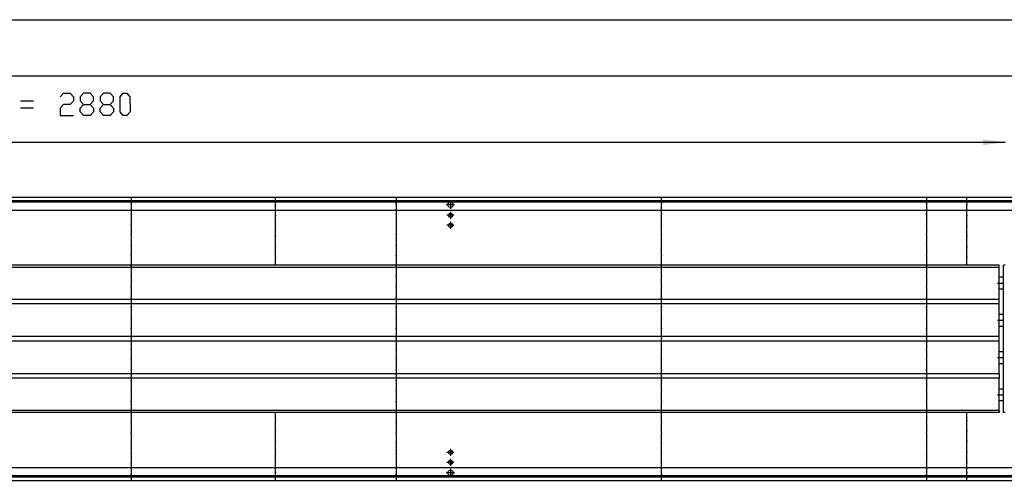
# Model space of a CAD drawing. Units: inches. Extents: x -7674 to -490, y -11673 to -6624.
# Drawn here: x -2570 to -1247, y -10846 to -10228 of the extents above; entities that cross this region are included whole.
import ezdxf

# ---------------------------------------------------------------- set-up
doc = ezdxf.new("R2010")
doc.units = ezdxf.units.IN
doc.header["$MEASUREMENT"] = 0
doc.layers.add('1', color=7, linetype='Continuous')

msp = doc.modelspace()

# ---------------------------------------------------------------- hatches: boundary and pattern name
at = {"layer": '1'}
for points in [[(-1246, -10392.2), (-1275.7, -10388.3), (-1275.7, -10396.1)], [(-1246, -10392.4), (-1275.7, -10388.4), (-1275.7, -10396.3)]]:
    msp.add_hatch(color=2, dxfattribs=at).paths.add_polyline_path(points, flags=0)

# ---------------------------------------------------------------- linework, layer by layer
at = {"color": 3, "linetype": 'Continuous'}
for p, q in [((-1176, -10466.4), (-4376, -10466.4)), ((-1176, -10471), (-4376, -10471)), ((-4371.4, -10483.4), (-1180.6, -10483.4)), ((-1180.6, -10829.4), (-4371.4, -10829.4)), ((-4376, -10841.8), (-1176, -10841.8)), ((-4376, -10846.4), (-1176, -10846.4))]:
    msp.add_line(p, q, dxfattribs=at)
at = {"color": 1, "linetype": 'Continuous'}
for p, q in [((-1254, -10557.4), (-4118.5, -10557.4)), ((-1254, -10560.4), (-4118.5, -10560.4)), ((-1254, -10560.4), (-1254, -10557.4)), ((-1254, -10603.4), (-1254, -10560.4)), ((-1248, -10755.4), (-1248, -10557.4)), ((-1246, -10557.4), (-1248, -10557.4)), ((-1248, -10573.5), (-1254, -10573.5)), ((-1254, -10589.3), (-1248, -10589.3)), ((-1254, -10603.4), (-4118.5, -10603.4)), ((-1254, -10609.4), (-1254, -10603.4)), ((-1254, -10609.4), (-4118.5, -10609.4)), ((-1254, -10653.4), (-1254, -10609.4)), ((-1248, -10623.5), (-1254, -10623.5)), ((-1254, -10639.3), (-1248, -10639.3)), ((-1254, -10653.4), (-4118.5, -10653.4)), ((-1254, -10659.4), (-4118.5, -10659.4)), ((-1254, -10659.4), (-1254, -10653.4)), ((-1254, -10703.4), (-1254, -10659.4)), ((-1254, -10673.5), (-1248, -10673.5)), ((-1254, -10689.3), (-1248, -10689.3)), ((-1254, -10703.4), (-4118.5, -10703.4)), ((-1254, -10709.4), (-4118.5, -10709.4)), ((-1254, -10703.4), (-1254, -10709.4)), ((-1254, -10752.4), (-1254, -10709.4)), ((-1254, -10723.5), (-1248, -10723.5)), ((-1254, -10739.3), (-1248, -10739.3)), ((-1254, -10752.4), (-4118.5, -10752.4)), ((-1254, -10752.4), (-1254, -10755.4)), ((-1254, -10755.4), (-4118.5, -10755.4)), ((-1246, -10755.4), (-1248, -10755.4))]:
    msp.add_line(p, q, dxfattribs=at)
at = {"color": 3, "linetype": 'Continuous'}
for points in [[(-1994.6, -10476.4), (-1994.1, -10474.6), (-1992.8, -10473.3), (-1991, -10472.8), (-1989.2, -10473.3), (-1987.9, -10474.6), (-1987.5, -10476.4), (-1987.9, -10478.1), (-1989.2, -10479.4), (-1991, -10479.9), (-1992.8, -10479.4), (-1994.1, -10478.1), (-1994.6, -10476.4)], [(-1993.8, -10490.4), (-1993.3, -10488.9), (-1992.1, -10487.9), (-1990.6, -10487.6), (-1989.2, -10488.3), (-1988.4, -10489.6), (-1988.4, -10491.1), (-1989.2, -10492.4), (-1990.6, -10493.1), (-1992.1, -10492.9), (-1993.3, -10491.8), (-1993.8, -10490.4)], [(-1993.8, -10503.9), (-1993.3, -10502.4), (-1992.1, -10501.4), (-1990.6, -10501.1), (-1989.2, -10501.8), (-1988.4, -10503.1), (-1988.4, -10504.6), (-1989.2, -10505.9), (-1990.6, -10506.6), (-1992.1, -10506.4), (-1993.3, -10505.3), (-1993.8, -10503.9)], [(-1993.8, -10808.9), (-1993.3, -10807.4), (-1992.1, -10806.4), (-1990.6, -10806.1), (-1989.2, -10806.8), (-1988.4, -10808.1), (-1988.4, -10809.6), (-1989.2, -10810.9), (-1990.6, -10811.6), (-1992.1, -10811.4), (-1993.3, -10810.3), (-1993.8, -10808.9)], [(-1993.8, -10822.4), (-1993.3, -10820.9), (-1992.1, -10819.9), (-1990.6, -10819.6), (-1989.2, -10820.3), (-1988.4, -10821.6), (-1988.4, -10823.1), (-1989.2, -10824.4), (-1990.6, -10825.1), (-1992.1, -10824.9), (-1993.3, -10823.8), (-1993.8, -10822.4)], [(-1994.6, -10836.4), (-1994.1, -10834.6), (-1992.8, -10833.3), (-1991, -10832.8), (-1989.2, -10833.3), (-1987.9, -10834.6), (-1987.5, -10836.4), (-1987.9, -10838.1), (-1989.2, -10839.4), (-1991, -10839.9), (-1992.8, -10839.4), (-1994.1, -10838.1), (-1994.6, -10836.4)]]:
    msp.add_lwpolyline(points, dxfattribs=at)
at = {"color": 2}
for p in [(-2419.9, -10474.4), (-2063.8, -10474.4), (-1707.6, -10474.4), (-1351.5, -10474.4), (-2419.9, -10488.4), (-2225.9, -10476.9), (-2063.8, -10488.4), (-1707.6, -10488.4), (-1351.5, -10488.4), (-1297.4, -10476.9), (-2225.9, -10490.9), (-1297.4, -10490.9), (-2419.9, -10502.4), (-2225.9, -10504.9), (-2063.8, -10502.4), (-1707.6, -10502.4), (-1351.5, -10502.4), (-1297.4, -10504.9), (-2419.9, -10516.4), (-2225.9, -10518.9), (-2063.8, -10516.4), (-1707.6, -10516.4), (-1351.5, -10516.4), (-1297.4, -10518.9), (-2419.9, -10530.4), (-2225.9, -10532.9), (-2063.8, -10530.4), (-1707.6, -10530.4), (-1351.5, -10530.4), (-1297.4, -10532.9), (-2419.9, -10544.4), (-2225.9, -10546.9), (-2063.8, -10544.4), (-1707.6, -10544.4), (-1351.5, -10544.4), (-1297.4, -10546.9), (-2419.9, -10558.4), (-2063.8, -10558.4), (-1707.6, -10558.4), (-1351.5, -10558.4), (-2419.9, -10572.4), (-2063.8, -10572.4), (-1707.6, -10572.4), (-1351.5, -10572.4), (-2419.9, -10586.4), (-2063.8, -10586.4), (-1707.6, -10586.4), (-1351.5, -10586.4), (-2419.9, -10600.4), (-2063.8, -10600.4), (-1707.6, -10600.4), (-1351.5, -10600.4), (-2419.9, -10614.4), (-2063.8, -10614.4), (-1707.6, -10614.4), (-1351.5, -10614.4), (-2419.9, -10628.4), (-2063.8, -10628.4), (-1707.6, -10628.4), (-1351.5, -10628.4), (-2419.9, -10642.4), (-2063.8, -10642.4), (-1707.6, -10642.4), (-1351.5, -10642.4), (-2419.9, -10656.4), (-2063.8, -10656.4), (-1707.6, -10656.4), (-1351.5, -10656.4), (-2419.9, -10670.4), (-2063.8, -10670.4), (-1707.6, -10670.4), (-1351.5, -10670.4), (-2419.9, -10684.4), (-2063.8, -10684.4), (-1707.6, -10684.4), (-1351.5, -10684.4), (-2419.9, -10698.4), (-2063.8, -10698.4), (-1707.6, -10698.4), (-1351.5, -10698.4), (-2419.9, -10712.4), (-2063.8, -10712.4), (-1707.6, -10712.4), (-1351.5, -10712.4), (-2419.9, -10726.4), (-2063.8, -10726.4), (-1707.6, -10726.4), (-1351.5, -10726.4), (-2419.9, -10740.4), (-2063.8, -10740.4), (-1707.6, -10740.4), (-1351.5, -10740.4), (-2419.9, -10754.4), (-2225.9, -10765.9), (-2063.8, -10754.4), (-1707.6, -10754.4), (-1351.5, -10754.4), (-1297.4, -10765.9), (-2419.9, -10768.4), (-2063.8, -10768.4), (-1707.6, -10768.4), (-1351.5, -10768.4), (-2419.9, -10782.4), (-2225.9, -10779.9), (-2063.8, -10782.4), (-1707.6, -10782.4), (-1351.5, -10782.4), (-1297.4, -10779.9), (-2419.9, -10796.4), (-2225.9, -10793.9), (-2063.8, -10796.4), (-1707.6, -10796.4), (-1351.5, -10796.4), (-1297.4, -10793.9), (-2419.9, -10810.4), (-2225.9, -10807.9), (-2063.8, -10810.4), (-1707.6, -10810.4), (-1351.5, -10810.4), (-1297.4, -10807.9), (-2419.9, -10824.4), (-2225.9, -10821.9), (-2063.8, -10824.4), (-1707.6, -10824.4), (-1351.5, -10824.4), (-1297.4, -10821.9), (-2419.9, -10838.4), (-2225.9, -10835.9), (-2063.8, -10838.4), (-1707.6, -10838.4), (-1351.5, -10838.4), (-1297.4, -10835.9)]:
    msp.add_point(p, dxfattribs=at)
at = {"layer": '1', "color": 2, "linetype": 'Continuous'}
for p, q in [((-4376, -10227.8), (-1176, -10227.8)), ((-1181, -10303.6), (-4371, -10303.6)), ((-4126, -10392.2), (-1246, -10392.2)), ((-1305.5, -10392.4), (-1246, -10392.4)), ((-4371, -10472.4), (-1181, -10472.4)), ((-2419.9, -10466.4), (-2419.9, -10473.4)), ((-2419.9, -10475.4), (-2419.9, -10487.4)), ((-2225.9, -10475.9), (-2225.9, -10466.4)), ((-2063.8, -10466.4), (-2063.8, -10473.4)), ((-2063.8, -10475.4), (-2063.8, -10487.4)), ((-1991, -10470.8), (-1991, -10481.9)), ((-1707.6, -10473.4), (-1707.6, -10466.4)), ((-1707.6, -10487.4), (-1707.6, -10475.4)), ((-1351.5, -10466.4), (-1351.5, -10473.4)), ((-1351.5, -10475.4), (-1351.5, -10487.4)), ((-1297.4, -10475.9), (-1297.4, -10466.4)), ((-2225.9, -10489.9), (-2225.9, -10477.9)), ((-1985.5, -10476.4), (-1996.6, -10476.4)), ((-1991, -10485.6), (-1991, -10495.1)), ((-1297.4, -10489.9), (-1297.4, -10477.9)), ((-2419.9, -10489.4), (-2419.9, -10501.4)), ((-2225.9, -10503.9), (-2225.9, -10491.9)), ((-2063.8, -10489.4), (-2063.8, -10501.4)), ((-1986.3, -10490.4), (-1995.8, -10490.4)), ((-1991, -10499.1), (-1991, -10508.6)), ((-1707.6, -10501.4), (-1707.6, -10489.4)), ((-1351.5, -10489.4), (-1351.5, -10501.4)), ((-1297.4, -10503.9), (-1297.4, -10491.9)), ((-2419.9, -10503.4), (-2419.9, -10515.4)), ((-2225.9, -10517.9), (-2225.9, -10505.9)), ((-2063.8, -10503.4), (-2063.8, -10515.4)), ((-1986.3, -10503.9), (-1995.8, -10503.9)), ((-1707.6, -10515.4), (-1707.6, -10503.4)), ((-1351.5, -10503.4), (-1351.5, -10515.4)), ((-1297.4, -10517.9), (-1297.4, -10505.9)), ((-2419.9, -10517.4), (-2419.9, -10529.4)), ((-2225.9, -10531.9), (-2225.9, -10519.9)), ((-2063.8, -10517.4), (-2063.8, -10529.4)), ((-1707.6, -10529.4), (-1707.6, -10517.4)), ((-1351.5, -10517.4), (-1351.5, -10529.4)), ((-1297.4, -10531.9), (-1297.4, -10519.9)), ((-2419.9, -10531.4), (-2419.9, -10543.4)), ((-2225.9, -10545.9), (-2225.9, -10533.9)), ((-2063.8, -10531.4), (-2063.8, -10543.4)), ((-1707.6, -10543.4), (-1707.6, -10531.4)), ((-1351.5, -10531.4), (-1351.5, -10543.4)), ((-1297.4, -10545.9), (-1297.4, -10533.9)), ((-2419.9, -10545.4), (-2419.9, -10557.4)), ((-2225.9, -10557.4), (-2225.9, -10547.9)), ((-2063.8, -10545.4), (-2063.8, -10557.4)), ((-1707.6, -10557.4), (-1707.6, -10545.4)), ((-1351.5, -10545.4), (-1351.5, -10557.4)), ((-1297.4, -10557.4), (-1297.4, -10547.9)), ((-2419.9, -10559.4), (-2419.9, -10571.4)), ((-2063.8, -10559.4), (-2063.8, -10571.4)), ((-1707.6, -10571.4), (-1707.6, -10559.4)), ((-1351.5, -10559.4), (-1351.5, -10571.4)), ((-2419.9, -10573.4), (-2419.9, -10585.4)), ((-2063.8, -10573.4), (-2063.8, -10585.4)), ((-1707.6, -10585.4), (-1707.6, -10573.4)), ((-1351.5, -10573.4), (-1351.5, -10585.4)), ((-2419.9, -10587.4), (-2419.9, -10599.4)), ((-2063.8, -10587.4), (-2063.8, -10599.4)), ((-1707.6, -10599.4), (-1707.6, -10587.4)), ((-1351.5, -10587.4), (-1351.5, -10599.4)), ((-2419.9, -10601.4), (-2419.9, -10613.4)), ((-2063.8, -10601.4), (-2063.8, -10613.4)), ((-1707.6, -10613.4), (-1707.6, -10601.4)), ((-1351.5, -10601.4), (-1351.5, -10613.4)), ((-2419.9, -10615.4), (-2419.9, -10627.4)), ((-2063.8, -10615.4), (-2063.8, -10627.4)), ((-1707.6, -10627.4), (-1707.6, -10615.4)), ((-1351.5, -10615.4), (-1351.5, -10627.4)), ((-2419.9, -10629.4), (-2419.9, -10641.4)), ((-2063.8, -10629.4), (-2063.8, -10641.4)), ((-1707.6, -10641.4), (-1707.6, -10629.4)), ((-1351.5, -10629.4), (-1351.5, -10641.4)), ((-2419.9, -10643.4), (-2419.9, -10655.4)), ((-2063.8, -10643.4), (-2063.8, -10655.4)), ((-1707.6, -10655.4), (-1707.6, -10643.4)), ((-1351.5, -10643.4), (-1351.5, -10655.4)), ((-2419.9, -10657.4), (-2419.9, -10669.4)), ((-2063.8, -10657.4), (-2063.8, -10669.4)), ((-1707.6, -10669.4), (-1707.6, -10657.4)), ((-1351.5, -10657.4), (-1351.5, -10669.4)), ((-2419.9, -10671.4), (-2419.9, -10683.4)), ((-2063.8, -10671.4), (-2063.8, -10683.4)), ((-1707.6, -10683.4), (-1707.6, -10671.4)), ((-1351.5, -10671.4), (-1351.5, -10683.4)), ((-2419.9, -10685.4), (-2419.9, -10697.4)), ((-2063.8, -10685.4), (-2063.8, -10697.4)), ((-1707.6, -10697.4), (-1707.6, -10685.4)), ((-1351.5, -10685.4), (-1351.5, -10697.4)), ((-2419.9, -10699.4), (-2419.9, -10711.4)), ((-2063.8, -10699.4), (-2063.8, -10711.4)), ((-1707.6, -10711.4), (-1707.6, -10699.4)), ((-1351.5, -10699.4), (-1351.5, -10711.4)), ((-2419.9, -10713.4), (-2419.9, -10725.4)), ((-2063.8, -10713.4), (-2063.8, -10725.4)), ((-1707.6, -10725.4), (-1707.6, -10713.4)), ((-1351.5, -10713.4), (-1351.5, -10725.4)), ((-2419.9, -10727.4), (-2419.9, -10739.4)), ((-2063.8, -10727.4), (-2063.8, -10739.4)), ((-1707.6, -10739.4), (-1707.6, -10727.4)), ((-1351.5, -10727.4), (-1351.5, -10739.4)), ((-2419.9, -10741.4), (-2419.9, -10753.4)), ((-2063.8, -10741.4), (-2063.8, -10753.4)), ((-1707.6, -10753.4), (-1707.6, -10741.4)), ((-1351.5, -10741.4), (-1351.5, -10753.4)), ((-2419.9, -10755.4), (-2419.9, -10767.4)), ((-2225.9, -10764.9), (-2225.9, -10755.4)), ((-2063.8, -10755.4), (-2063.8, -10767.4)), ((-1707.6, -10767.4), (-1707.6, -10755.4)), ((-1351.5, -10755.4), (-1351.5, -10767.4)), ((-1297.4, -10764.9), (-1297.4, -10755.4)), ((-2419.9, -10769.4), (-2419.9, -10781.4)), ((-2225.9, -10778.9), (-2225.9, -10766.9)), ((-2063.8, -10769.4), (-2063.8, -10781.4)), ((-1707.6, -10781.4), (-1707.6, -10769.4)), ((-1351.5, -10769.4), (-1351.5, -10781.4)), ((-1297.4, -10778.9), (-1297.4, -10766.9)), ((-2419.9, -10783.4), (-2419.9, -10795.4)), ((-2225.9, -10792.9), (-2225.9, -10780.9)), ((-2063.8, -10783.4), (-2063.8, -10795.4)), ((-1707.6, -10795.4), (-1707.6, -10783.4)), ((-1351.5, -10783.4), (-1351.5, -10795.4)), ((-1297.4, -10792.9), (-1297.4, -10780.9)), ((-2419.9, -10797.4), (-2419.9, -10809.4)), ((-2225.9, -10806.9), (-2225.9, -10794.9)), ((-2063.8, -10797.4), (-2063.8, -10809.4)), ((-1991, -10804.1), (-1991, -10813.6)), ((-1707.6, -10809.4), (-1707.6, -10797.4)), ((-1351.5, -10797.4), (-1351.5, -10809.4)), ((-1297.4, -10806.9), (-1297.4, -10794.9)), ((-2419.9, -10811.4), (-2419.9, -10823.4)), ((-2225.9, -10820.9), (-2225.9, -10808.9)), ((-2063.8, -10811.4), (-2063.8, -10823.4)), ((-1986.3, -10808.9), (-1995.8, -10808.9)), ((-1991, -10817.6), (-1991, -10827.1)), ((-1707.6, -10823.4), (-1707.6, -10811.4)), ((-1351.5, -10811.4), (-1351.5, -10823.4)), ((-1297.4, -10820.9), (-1297.4, -10808.9)), ((-2419.9, -10825.4), (-2419.9, -10837.4)), ((-2225.9, -10834.9), (-2225.9, -10822.9)), ((-2063.8, -10825.4), (-2063.8, -10837.4)), ((-1986.3, -10822.4), (-1995.8, -10822.4)), ((-1991, -10830.8), (-1991, -10841.9)), ((-1707.6, -10837.4), (-1707.6, -10825.4)), ((-1351.5, -10825.4), (-1351.5, -10837.4)), ((-1297.4, -10834.9), (-1297.4, -10822.9)), ((-1181, -10840.4), (-4371, -10840.4)), ((-2419.9, -10839.4), (-2419.9, -10846.4)), ((-2225.9, -10846.4), (-2225.9, -10836.9)), ((-2063.8, -10839.4), (-2063.8, -10846.4)), ((-1985.5, -10836.4), (-1996.6, -10836.4)), ((-1707.6, -10846.4), (-1707.6, -10839.4)), ((-1351.5, -10839.4), (-1351.5, -10846.4)), ((-1297.4, -10846.4), (-1297.4, -10836.9))]:
    msp.add_line(p, q, dxfattribs=at)
at = {"layer": '1', "color": 3, "linetype": 'Continuous'}
for p, q in [((-2515.2, -10331.5), (-2510.7, -10326.6)), ((-2510.7, -10326.6), (-2501.8, -10326.6)), ((-2501.8, -10326.6), (-2497.3, -10331.5)), ((-2483.9, -10326.6), (-2488.4, -10331.5)), ((-2475, -10326.6), (-2483.9, -10326.6)), ((-2470.5, -10331.5), (-2475, -10326.6)), ((-2457.2, -10326.6), (-2461.6, -10331.5)), ((-2448.2, -10326.6), (-2457.2, -10326.6)), ((-2443.8, -10331.5), (-2448.2, -10326.6)), ((-2434.8, -10331.5), (-2430.4, -10326.6)), ((-2430.4, -10326.6), (-2425.9, -10326.6)), ((-2425.9, -10326.6), (-2421.5, -10331.5)), ((-2568.7, -10336.5), (-2550.9, -10336.5)), ((-2510.7, -10341.5), (-2515.2, -10346.4)), ((-2501.8, -10341.5), (-2510.7, -10341.5)), ((-2497.3, -10336.5), (-2501.8, -10341.5)), ((-2497.3, -10331.5), (-2497.3, -10336.5)), ((-2488.4, -10331.5), (-2488.4, -10336.5)), ((-2488.4, -10336.5), (-2483.9, -10341.5)), ((-2488.4, -10346.4), (-2483.9, -10341.5)), ((-2483.9, -10341.5), (-2475, -10341.5)), ((-2475, -10341.5), (-2470.5, -10336.5)), ((-2475, -10341.5), (-2470.5, -10346.4)), ((-2470.5, -10336.5), (-2470.5, -10331.5)), ((-2461.6, -10331.5), (-2461.6, -10336.5)), ((-2461.6, -10336.5), (-2457.2, -10341.5)), ((-2461.6, -10346.4), (-2457.2, -10341.5)), ((-2457.2, -10341.5), (-2448.2, -10341.5)), ((-2448.2, -10341.5), (-2443.8, -10336.5)), ((-2448.2, -10341.5), (-2443.8, -10346.4)), ((-2443.8, -10336.5), (-2443.8, -10331.5)), ((-2434.8, -10351.4), (-2434.8, -10331.5)), ((-2421.5, -10331.5), (-2421.4, -10351.4)), ((-2550.9, -10346.4), (-2568.7, -10346.4)), ((-2515.2, -10346.4), (-2515.2, -10356.3)), ((-2515.2, -10356.3), (-2497.3, -10356.3)), ((-2488.4, -10351.4), (-2488.4, -10346.4)), ((-2483.9, -10356.3), (-2488.4, -10351.4)), ((-2475, -10356.3), (-2483.9, -10356.3)), ((-2470.5, -10351.4), (-2475, -10356.3)), ((-2470.5, -10346.4), (-2470.5, -10351.4)), ((-2461.6, -10351.4), (-2461.6, -10346.4)), ((-2457.2, -10356.3), (-2461.6, -10351.4)), ((-2448.2, -10356.3), (-2457.2, -10356.3)), ((-2443.8, -10351.4), (-2448.2, -10356.3)), ((-2443.8, -10346.4), (-2443.8, -10351.4)), ((-2430.4, -10356.3), (-2434.8, -10351.4)), ((-2425.9, -10356.3), (-2430.4, -10356.3)), ((-2421.4, -10351.4), (-2425.9, -10356.3))]:
    msp.add_line(p, q, dxfattribs=at)
at = {"layer": '1', "color": 1, "linetype": 'Continuous'}
for p, q in [((-1256, -10581.4), (-1247.5, -10581.4)), ((-1256, -10631.4), (-1247.5, -10631.4)), ((-1256, -10681.4), (-1247.5, -10681.4)), ((-1256, -10731.4), (-1247.5, -10731.4))]:
    msp.add_line(p, q, dxfattribs=at)

doc.saveas('drawing.dxf')
